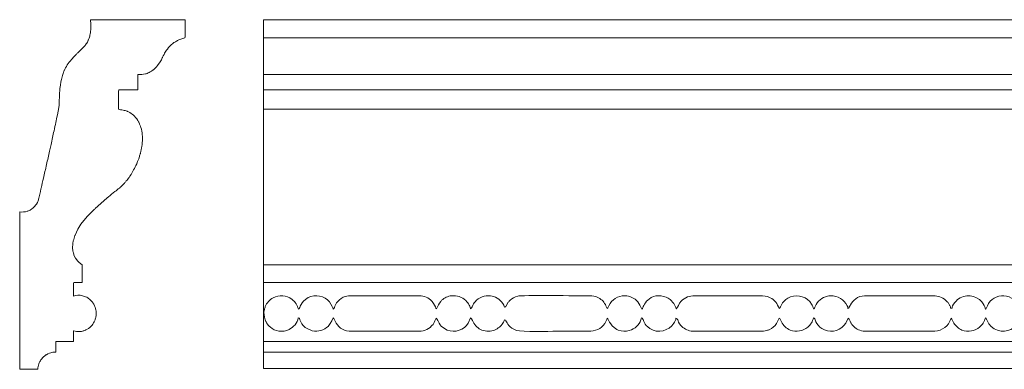
# Model space of a CAD drawing. Units: millimetres. Extents: x 1554 to 2090, y -40 to 55.
# Drawn here: x 1554 to 1822, y -40 to 55 of the extents above; entities that cross this region are included whole.
import ezdxf

# ---------------------------------------------------------------- set-up
doc = ezdxf.new("R2010")
doc.units = ezdxf.units.MM
doc.header["$MEASUREMENT"] = 0
doc.layers.add('layer 1', color=7, linetype='Continuous')

msp = doc.modelspace()

# ---------------------------------------------------------------- linework, layer by layer
at = {"layer": 'layer 1', "color": 250, "lineweight": 20}
msp.add_lwpolyline([(1620.7658, -39.3652), (2089.3774, -39.3652), (2089.3774, 55.445), (1620.7658, 55.445), (1620.7658, -39.3652)], close=True, dxfattribs=at)
for points, knots in [([(1554.4762, 3.2009), (1554.4762, 3.2009), (1554.4762, -39.555), (1554.4762, -39.555), (1554.4762, -39.555), (1559.4326, -39.555), (1559.4326, -39.555), (1559.4323, -39.0455), (1559.5315, -38.5204), (1559.718, -38.0444), (1559.8402, -37.7326), (1559.9495, -37.5346), (1560.0991, -37.2363), (1560.251, -36.9333), (1560.6505, -36.4772), (1560.8843, -36.2419), (1561.076, -36.049), (1561.3149, -35.8588), (1561.5384, -35.709), (1561.6025, -35.6661), (1561.655, -35.6361), (1561.7212, -35.5944), (1562.2426, -35.2658), (1562.8287, -35.0512), (1563.4436, -34.9449), (1563.6839, -34.9034), (1563.7387, -34.9043), (1563.9862, -34.8972), (1564.1033, -34.8938), (1564.1445, -34.8752), (1564.2824, -34.8752), (1564.2824, -34.8752), (1564.2824, -32.0248), (1564.2824, -32.0248), (1564.2824, -32.0248), (1569.1112, -32.0248), (1569.1112, -32.0248), (1569.1112, -32.0248), (1569.1111, -29.4511), (1569.1111, -29.4511), (1569.1111, -29.1012), (1569.0706, -29.0655), (1569.2396, -29.1163), (1569.5269, -29.2027), (1569.6514, -29.2438), (1569.9629, -29.2602), (1570.434, -29.2849), (1570.3028, -29.3444), (1570.9198, -29.277), (1571.1215, -29.2549), (1571.3712, -29.2495), (1571.5608, -29.1884), (1571.8085, -29.1085), (1572.1173, -29.0343), (1572.3514, -28.9341), (1572.4392, -28.8965), (1572.4966, -28.8522), (1572.5859, -28.8058), (1572.5859, -28.8058), (1573.1469, -28.4931), (1573.1469, -28.4931), (1573.2604, -28.4264), (1573.3511, -28.3307), (1573.4541, -28.2432), (1573.7591, -27.9844), (1573.8865, -27.8802), (1574.1554, -27.5371), (1574.5084, -27.0867), (1574.4483, -27.1885), (1574.7124, -26.664), (1574.7124, -26.664), (1574.8903, -26.3319), (1574.8903, -26.3319), (1574.953, -26.207), (1574.9855, -26.054), (1575.0271, -25.9111), (1575.1554, -25.47), (1575.1581, -25.5103), (1575.2253, -25.0419), (1575.2874, -24.6091), (1575.2893, -24.1533), (1575.231, -23.7194), (1575.1917, -23.4268), (1575.2016, -23.4017), (1575.1236, -23.1291), (1575.0486, -22.8669), (1574.9829, -22.574), (1574.8615, -22.3321), (1574.8615, -22.3321), (1574.6204, -21.8712), (1574.6204, -21.8712), (1574.5148, -21.66), (1574.4778, -21.6067), (1574.341, -21.4322), (1574.341, -21.4322), (1574.0314, -21.0401), (1574.0314, -21.0401), (1573.8998, -20.8763), (1573.8413, -20.8149), (1573.6691, -20.6781), (1573.6691, -20.6781), (1573.4765, -20.5114), (1573.4765, -20.5114), (1573.1589, -20.2258), (1572.7907, -20.0221), (1572.4089, -19.8286), (1572.4089, -19.8286), (1571.5927, -19.5567), (1571.5927, -19.5567), (1571.3182, -19.4631), (1570.5862, -19.4155), (1570.3251, -19.432), (1570.3251, -19.432), (1569.6901, -19.4975), (1569.6901, -19.4975), (1569.484, -19.5163), (1569.3105, -19.6253), (1569.1324, -19.6448), (1569.0726, -19.4855), (1569.1111, -17.0171), (1569.1111, -16.4541), (1569.1111, -15.8493), (1568.9417, -16.0073), (1570.2599, -16.0073), (1570.664, -16.0073), (1571.0681, -16.0073), (1571.4722, -16.0073), (1571.4722, -16.0073), (1571.4722, -11.1788), (1571.4722, -11.1788), (1571.3367, -11.1246), (1570.9955, -10.8006), (1570.8768, -10.7079), (1570.668, -10.5448), (1570.4721, -10.3817), (1570.3051, -10.1736), (1570.3051, -10.1736), (1569.6518, -9.3353), (1569.6518, -9.3353), (1569.6518, -9.3353), (1569.2317, -8.5183), (1569.2317, -8.5183), (1569.1617, -8.3466), (1568.9663, -7.6287), (1568.937, -7.4228), (1568.8875, -7.0748), (1568.8152, -6.4945), (1568.8589, -6.1239), (1568.9001, -5.7755), (1568.8978, -5.4728), (1568.9674, -5.1288), (1569.028, -4.8295), (1569.0772, -4.5284), (1569.1613, -4.2402), (1569.1613, -4.2402), (1569.4909, -3.211), (1569.4909, -3.211), (1569.5061, -3.1734), (1569.5114, -3.1627), (1569.5275, -3.1196), (1569.5275, -3.1196), (1570.2528, -1.5079), (1570.2528, -1.5079), (1570.2528, -1.5079), (1571.068, -0.1138), (1571.068, -0.1138), (1571.068, -0.1138), (1572.8279, 1.9731), (1572.8279, 1.9731), (1572.8279, 1.9731), (1574.4769, 3.5998), (1574.4769, 3.5998), (1574.6682, 3.7912), (1574.8491, 3.9526), (1575.04, 4.1426), (1575.04, 4.1426), (1578.1646, 6.9298), (1578.1646, 6.9298), (1578.2006, 6.9589), (1578.2096, 6.9742), (1578.2411, 7.0022), (1578.2411, 7.0022), (1578.6112, 7.3129), (1578.6112, 7.3129), (1579.1703, 7.7671), (1579.7801, 8.3285), (1580.3637, 8.7274), (1580.7935, 9.0212), (1581.176, 9.3736), (1581.5948, 9.6886), (1581.6489, 9.7292), (1581.6945, 9.7665), (1581.7497, 9.8111), (1581.7497, 9.8111), (1581.8907, 9.9501), (1581.8907, 9.9501), (1582.2415, 10.3274), (1582.6222, 10.6791), (1582.9858, 11.0443), (1583.1448, 11.204), (1583.3261, 11.4652), (1583.4694, 11.6486), (1583.712, 11.959), (1583.9829, 12.2558), (1584.2016, 12.5768), (1584.3684, 12.8218), (1585.1392, 13.9898), (1585.2707, 14.255), (1585.3382, 14.3912), (1585.3932, 14.485), (1585.462, 14.616), (1585.7894, 15.2394), (1586.0145, 15.6534), (1586.2833, 16.2854), (1586.2833, 16.2854), (1586.5253, 16.8723), (1586.5253, 16.8723), (1586.633, 17.1137), (1586.7564, 17.3997), (1586.8385, 17.647), (1586.8385, 17.647), (1587.0353, 18.2797), (1587.0353, 18.2797), (1587.0619, 18.3617), (1587.0704, 18.409), (1587.0987, 18.4927), (1587.1486, 18.6405), (1587.1928, 18.7802), (1587.23, 18.9161), (1587.2523, 18.9977), (1587.2743, 19.0568), (1587.2958, 19.1254), (1587.2958, 19.1254), (1587.456, 19.798), (1587.456, 19.798), (1587.4846, 19.9394), (1587.5198, 20.1168), (1587.5483, 20.2589), (1587.6102, 20.5686), (1587.6705, 20.854), (1587.7298, 21.1619), (1587.7838, 21.4426), (1587.7838, 21.8684), (1587.8101, 22.1921), (1587.8382, 22.5386), (1587.8739, 22.8536), (1587.8734, 23.2185), (1587.8734, 23.2185), (1587.7725, 24.7479), (1587.7725, 24.7479), (1587.6792, 25.2076), (1587.4963, 26.1377), (1587.3267, 26.5079), (1587.3267, 26.5079), (1587.0766, 27.089), (1587.0766, 27.089), (1587.0646, 27.1175), (1587.0492, 27.1461), (1587.0359, 27.174), (1587.0359, 27.174), (1586.867, 27.5596), (1586.867, 27.5596), (1586.8517, 27.5959), (1586.8415, 27.6255), (1586.8234, 27.664), (1586.6241, 28.0879), (1586.0175, 28.89), (1585.6662, 29.2433), (1585.2966, 29.6148), (1584.8705, 29.9245), (1584.4226, 30.1958), (1584.4226, 30.1958), (1583.8739, 30.4786), (1583.8739, 30.4786), (1583.8119, 30.5081), (1583.7385, 30.5304), (1583.6734, 30.5563), (1583.3259, 30.6941), (1582.9718, 30.8096), (1582.6008, 30.8728), (1582.3482, 30.9158), (1582.1298, 30.9675), (1581.875, 30.981), (1581.2721, 31.0131), (1581.3848, 30.9375), (1581.3848, 31.7048), (1581.3848, 31.7048), (1581.3848, 36.0442), (1581.3848, 36.0442), (1581.3847, 36.4726), (1581.3534, 36.3634), (1582.0018, 36.3634), (1582.0018, 36.3634), (1586.6176, 36.3634), (1586.6176, 36.3634), (1586.6176, 36.3634), (1586.6176, 40.5326), (1586.6176, 40.5326), (1587.5595, 40.5326), (1587.8314, 40.5418), (1588.6868, 40.7256), (1588.7507, 40.7393), (1588.7772, 40.7485), (1588.8382, 40.7692), (1588.8382, 40.7692), (1589.1061, 40.864), (1589.1061, 40.864), (1589.6219, 41.0668), (1589.7941, 41.1178), (1590.2938, 41.4471), (1590.2938, 41.4471), (1590.8127, 41.8235), (1590.8127, 41.8235), (1590.8598, 41.8619), (1590.8739, 41.8689), (1590.9192, 41.9098), (1591.1682, 42.134), (1591.444, 42.3392), (1591.6501, 42.6079), (1591.7058, 42.6805), (1591.7445, 42.7281), (1591.8024, 42.7936), (1591.8395, 42.8355), (1591.8434, 42.8463), (1591.8784, 42.8892), (1592.3484, 43.465), (1592.9827, 44.4217), (1593.2605, 45.0873), (1593.2783, 45.1299), (1593.2972, 45.1784), (1593.3179, 45.2197), (1593.943, 46.4717), (1594.1008, 46.7703), (1594.9344, 47.8537), (1595.1009, 48.0701), (1595.8172, 48.7554), (1596.0104, 48.8985), (1596.0879, 48.9559), (1596.1421, 48.9971), (1596.2172, 49.0534), (1596.2172, 49.0534), (1596.42, 49.2118), (1596.42, 49.2118), (1596.4534, 49.237), (1596.4852, 49.2537), (1596.5237, 49.2763), (1596.7114, 49.3864), (1596.8824, 49.5204), (1597.0761, 49.6155), (1597.3167, 49.7336), (1597.535, 49.8614), (1597.7855, 49.9682), (1597.7855, 49.9682), (1599.3742, 50.4771), (1599.3742, 50.4771), (1599.4951, 50.5148), (1599.4444, 51.0019), (1599.4444, 51.1045), (1599.4444, 51.1045), (1599.4444, 55.4439), (1599.4444, 55.4439), (1599.4444, 55.4439), (1573.7058, 55.444), (1573.7058, 55.444), (1573.7058, 55.0887), (1573.794, 54.7952), (1573.7913, 54.4451), (1573.7897, 54.2457), (1573.8122, 54.1207), (1573.8121, 53.9124), (1573.8121, 53.9124), (1573.8128, 53.0611), (1573.8128, 53.0611), (1573.8124, 52.7205), (1573.7019, 51.9242), (1573.6424, 51.5662), (1573.5795, 51.1884), (1573.4654, 50.8086), (1573.3468, 50.453), (1573.2991, 50.3097), (1573.2565, 50.174), (1573.1952, 50.048), (1573.1668, 49.9895), (1573.137, 49.9164), (1573.1107, 49.8571), (1573.1107, 49.8571), (1573.0192, 49.6511), (1573.0192, 49.6511), (1572.8484, 49.2725), (1572.6123, 48.9469), (1572.3829, 48.6028), (1572.236, 48.3824), (1572.0481, 48.1796), (1571.86, 47.9929), (1571.86, 47.9929), (1571.434, 47.5885), (1571.434, 47.5885), (1571.3851, 47.5458), (1571.3446, 47.499), (1571.2967, 47.4512), (1571.2967, 47.4512), (1570.4246, 46.6216), (1570.4246, 46.6216), (1570.2328, 46.4298), (1570.0482, 46.2529), (1569.8606, 46.0588), (1569.8048, 46.001), (1569.7939, 45.9692), (1569.7336, 45.9085), (1569.5972, 45.7713), (1569.4439, 45.6402), (1569.327, 45.4884), (1569.327, 45.4884), (1568.5336, 44.6012), (1568.5336, 44.6012), (1567.7888, 43.7111), (1566.9703, 42.6516), (1566.5373, 41.5627), (1566.5279, 41.5392), (1566.5089, 41.4903), (1566.5007, 41.471), (1566.485, 41.4341), (1566.4676, 41.3988), (1566.4549, 41.3684), (1566.3586, 41.1378), (1566.1926, 40.5783), (1566.1163, 40.3063), (1566.1163, 40.3063), (1565.8355, 39.2049), (1565.8355, 39.2049), (1565.7045, 38.6639), (1565.3691, 36.686), (1565.3673, 36.0236), (1565.3666, 35.7713), (1565.3103, 35.4981), (1565.3028, 35.2571), (1565.2998, 35.1604), (1565.3098, 35.0527), (1565.3023, 34.9573), (1565.2418, 34.1869), (1565.2367, 33.0258), (1565.2397, 32.2154), (1565.2412, 31.8286), (1564.6831, 29.3319), (1564.5925, 28.9195), (1564.5925, 28.9195), (1564.2995, 27.5528), (1564.2995, 27.5528), (1564.1153, 26.7781), (1563.977, 26.0209), (1563.8055, 25.2395), (1563.5326, 23.9961), (1563.2847, 22.7913), (1562.9978, 21.5586), (1562.9978, 21.5586), (1562.5937, 19.7292), (1562.5937, 19.7292), (1562.3107, 18.5026), (1562.0602, 17.279), (1561.7724, 16.0618), (1561.7724, 16.0618), (1561.4618, 14.6917), (1561.4618, 14.6917), (1561.4231, 14.5399), (1561.3909, 14.3632), (1561.3554, 14.2237), (1561.3554, 14.2237), (1560.941, 12.4062), (1560.941, 12.4062), (1560.7537, 11.4958), (1560.5113, 10.5948), (1560.3169, 9.6902), (1560.2481, 9.3696), (1560.1775, 9.0899), (1560.1047, 8.7746), (1560.1047, 8.7746), (1559.6793, 6.9453), (1559.6793, 6.9453), (1559.6402, 6.7759), (1559.617, 6.6541), (1559.5773, 6.4934), (1559.4611, 6.0225), (1559.463, 5.9694), (1559.1561, 5.5229), (1559.1155, 5.4638), (1559.073, 5.4102), (1559.0328, 5.3493), (1558.9665, 5.2488), (1558.8749, 5.1148), (1558.7991, 5.0265), (1558.4897, 4.6662), (1558.174, 4.3368), (1557.7954, 4.0486), (1557.7954, 4.0486), (1557.2844, 3.7253), (1557.2844, 3.7253), (1557.0234, 3.5952), (1556.7689, 3.4737), (1556.4889, 3.3895), (1555.9344, 3.2226), (1555.212, 3.1206), (1554.4762, 3.2009)], [0, 0, 0, 0, 0.00598802, 0.00598802, 0.00598802, 0.01197605, 0.01197605, 0.01197605, 0.01796407, 0.01796407, 0.01796407, 0.0239521, 0.0239521, 0.0239521, 0.02994012, 0.02994012, 0.02994012, 0.03592814, 0.03592814, 0.03592814, 0.04191617, 0.04191617, 0.04191617, 0.04790419, 0.04790419, 0.04790419, 0.05389222, 0.05389222, 0.05389222, 0.05988024, 0.05988024, 0.05988024, 0.06586826, 0.06586826, 0.06586826, 0.07185629, 0.07185629, 0.07185629, 0.07784431, 0.07784431, 0.07784431, 0.08383234, 0.08383234, 0.08383234, 0.08982036, 0.08982036, 0.08982036, 0.09580838, 0.09580838, 0.09580838, 0.10179641, 0.10179641, 0.10179641, 0.10778443, 0.10778443, 0.10778443, 0.11377246, 0.11377246, 0.11377246, 0.11976048, 0.11976048, 0.11976048, 0.1257485, 0.1257485, 0.1257485, 0.13173653, 0.13173653, 0.13173653, 0.13772455, 0.13772455, 0.13772455, 0.14371257, 0.14371257, 0.14371257, 0.1497006, 0.1497006, 0.1497006, 0.15568862, 0.15568862, 0.15568862, 0.16167665, 0.16167665, 0.16167665, 0.16766467, 0.16766467, 0.16766467, 0.17365269, 0.17365269, 0.17365269, 0.17964072, 0.17964072, 0.17964072, 0.18562874, 0.18562874, 0.18562874, 0.19161677, 0.19161677, 0.19161677, 0.19760479, 0.19760479, 0.19760479, 0.20359281, 0.20359281, 0.20359281, 0.20958084, 0.20958084, 0.20958084, 0.21556886, 0.21556886, 0.21556886, 0.22155689, 0.22155689, 0.22155689, 0.22754491, 0.22754491, 0.22754491, 0.23353293, 0.23353293, 0.23353293, 0.23952096, 0.23952096, 0.23952096, 0.24550898, 0.24550898, 0.24550898, 0.25149701, 0.25149701, 0.25149701, 0.25748503, 0.25748503, 0.25748503, 0.26347305, 0.26347305, 0.26347305, 0.26946108, 0.26946108, 0.26946108, 0.2754491, 0.2754491, 0.2754491, 0.28143713, 0.28143713, 0.28143713, 0.28742515, 0.28742515, 0.28742515, 0.29341317, 0.29341317, 0.29341317, 0.2994012, 0.2994012, 0.2994012, 0.30538922, 0.30538922, 0.30538922, 0.31137725, 0.31137725, 0.31137725, 0.31736527, 0.31736527, 0.31736527, 0.32335329, 0.32335329, 0.32335329, 0.32934132, 0.32934132, 0.32934132, 0.33532934, 0.33532934, 0.33532934, 0.34131737, 0.34131737, 0.34131737, 0.34730539, 0.34730539, 0.34730539, 0.35329341, 0.35329341, 0.35329341, 0.35928144, 0.35928144, 0.35928144, 0.36526946, 0.36526946, 0.36526946, 0.37125749, 0.37125749, 0.37125749, 0.37724551, 0.37724551, 0.37724551, 0.38323353, 0.38323353, 0.38323353, 0.38922156, 0.38922156, 0.38922156, 0.39520958, 0.39520958, 0.39520958, 0.4011976, 0.4011976, 0.4011976, 0.40718563, 0.40718563, 0.40718563, 0.41317365, 0.41317365, 0.41317365, 0.41916168, 0.41916168, 0.41916168, 0.4251497, 0.4251497, 0.4251497, 0.43113772, 0.43113772, 0.43113772, 0.43712575, 0.43712575, 0.43712575, 0.44311377, 0.44311377, 0.44311377, 0.4491018, 0.4491018, 0.4491018, 0.45508982, 0.45508982, 0.45508982, 0.46107784, 0.46107784, 0.46107784, 0.46706587, 0.46706587, 0.46706587, 0.47305389, 0.47305389, 0.47305389, 0.47904192, 0.47904192, 0.47904192, 0.48502994, 0.48502994, 0.48502994, 0.49101796, 0.49101796, 0.49101796, 0.49700599, 0.49700599, 0.49700599, 0.50299401, 0.50299401, 0.50299401, 0.50898204, 0.50898204, 0.50898204, 0.51497006, 0.51497006, 0.51497006, 0.52095808, 0.52095808, 0.52095808, 0.52694611, 0.52694611, 0.52694611, 0.53293413, 0.53293413, 0.53293413, 0.53892216, 0.53892216, 0.53892216, 0.54491018, 0.54491018, 0.54491018, 0.5508982, 0.5508982, 0.5508982, 0.55688623, 0.55688623, 0.55688623, 0.56287425, 0.56287425, 0.56287425, 0.56886228, 0.56886228, 0.56886228, 0.5748503, 0.5748503, 0.5748503, 0.58083832, 0.58083832, 0.58083832, 0.58682635, 0.58682635, 0.58682635, 0.59281437, 0.59281437, 0.59281437, 0.5988024, 0.5988024, 0.5988024, 0.60479042, 0.60479042, 0.60479042, 0.61077844, 0.61077844, 0.61077844, 0.61676647, 0.61676647, 0.61676647, 0.62275449, 0.62275449, 0.62275449, 0.62874251, 0.62874251, 0.62874251, 0.63473054, 0.63473054, 0.63473054, 0.64071856, 0.64071856, 0.64071856, 0.64670659, 0.64670659, 0.64670659, 0.65269461, 0.65269461, 0.65269461, 0.65868263, 0.65868263, 0.65868263, 0.66467066, 0.66467066, 0.66467066, 0.67065868, 0.67065868, 0.67065868, 0.67664671, 0.67664671, 0.67664671, 0.68263473, 0.68263473, 0.68263473, 0.68862275, 0.68862275, 0.68862275, 0.69461078, 0.69461078, 0.69461078, 0.7005988, 0.7005988, 0.7005988, 0.70658683, 0.70658683, 0.70658683, 0.71257485, 0.71257485, 0.71257485, 0.71856287, 0.71856287, 0.71856287, 0.7245509, 0.7245509, 0.7245509, 0.73053892, 0.73053892, 0.73053892, 0.73652695, 0.73652695, 0.73652695, 0.74251497, 0.74251497, 0.74251497, 0.74850299, 0.74850299, 0.74850299, 0.75449102, 0.75449102, 0.75449102, 0.76047904, 0.76047904, 0.76047904, 0.76646707, 0.76646707, 0.76646707, 0.77245509, 0.77245509, 0.77245509, 0.77844311, 0.77844311, 0.77844311, 0.78443114, 0.78443114, 0.78443114, 0.79041916, 0.79041916, 0.79041916, 0.79640719, 0.79640719, 0.79640719, 0.80239521, 0.80239521, 0.80239521, 0.80838323, 0.80838323, 0.80838323, 0.81437126, 0.81437126, 0.81437126, 0.82035928, 0.82035928, 0.82035928, 0.82634731, 0.82634731, 0.82634731, 0.83233533, 0.83233533, 0.83233533, 0.83832335, 0.83832335, 0.83832335, 0.84431138, 0.84431138, 0.84431138, 0.8502994, 0.8502994, 0.8502994, 0.85628743, 0.85628743, 0.85628743, 0.86227545, 0.86227545, 0.86227545, 0.86826347, 0.86826347, 0.86826347, 0.8742515, 0.8742515, 0.8742515, 0.88023952, 0.88023952, 0.88023952, 0.88622754, 0.88622754, 0.88622754, 0.89221557, 0.89221557, 0.89221557, 0.89820359, 0.89820359, 0.89820359, 0.90419162, 0.90419162, 0.90419162, 0.91017964, 0.91017964, 0.91017964, 0.91616766, 0.91616766, 0.91616766, 0.92215569, 0.92215569, 0.92215569, 0.92814371, 0.92814371, 0.92814371, 0.93413174, 0.93413174, 0.93413174, 0.94011976, 0.94011976, 0.94011976, 0.94610778, 0.94610778, 0.94610778, 0.95209581, 0.95209581, 0.95209581, 0.95808383, 0.95808383, 0.95808383, 0.96407186, 0.96407186, 0.96407186, 0.97005988, 0.97005988, 0.97005988, 0.9760479, 0.9760479, 0.9760479, 0.98203593, 0.98203593, 0.98203593, 0.98802395, 0.98802395, 0.98802395, 0.99401198, 0.99401198, 0.99401198, 1, 1, 1, 1]), ([(1630.2177, -25.5812), (1630.7032, -25.6381), (1630.5235, -25.7291), (1630.6841, -26.1591), (1630.9309, -26.8204), (1631.4236, -27.612), (1631.9621, -28.0593), (1632.0718, -28.1504), (1632.1195, -28.18), (1632.2404, -28.2698), (1632.2404, -28.2698), (1634.018, -29.0994), (1634.018, -29.0994), (1635.6521, -29.4505), (1637.2964, -28.8729), (1638.3289, -27.8894), (1638.3527, -27.8667), (1639.4653, -26.5631), (1639.6695, -25.5812), (1640.1443, -25.7519), (1640.0681, -26.3153), (1640.5134, -26.9835), (1641.4822, -28.4374), (1642.7115, -29.2375), (1644.7864, -29.2254), (1644.7864, -29.2254), (1662.3146, -29.2241), (1662.3146, -29.2241), (1664.2871, -29.2266), (1665.3261, -28.9171), (1666.4754, -27.7738), (1666.7562, -27.4945), (1666.8104, -27.4473), (1666.9846, -27.181), (1667.309, -26.685), (1667.4719, -26.084), (1667.7293, -25.6797), (1667.9146, -25.7978), (1668.6017, -27.387), (1669.4225, -28.1136), (1669.4225, -28.1136), (1670.6786, -28.8904), (1670.6786, -28.8904), (1672.7773, -29.7491), (1675.3909, -28.8324), (1676.4528, -26.9944), (1676.4528, -26.9944), (1677.0827, -25.5812), (1677.0827, -25.5812), (1677.5651, -25.7069), (1677.4964, -26.7327), (1678.5046, -27.7738), (1679.2888, -28.5836), (1680.1771, -29.0217), (1681.4658, -29.1999), (1682.0787, -29.2846), (1682.7102, -29.1419), (1683.2126, -29.0106), (1683.7697, -28.8651), (1684.1851, -28.6376), (1684.6239, -28.3114), (1685.1471, -27.9224), (1685.2516, -27.8517), (1685.6365, -27.3274), (1685.8621, -27.0202), (1686.2559, -26.469), (1686.3381, -26.0735), (1686.9388, -26.303), (1686.8585, -27.3255), (1688.3301, -28.3947), (1688.3492, -28.4086), (1688.524, -28.5103), (1688.6348, -28.5699), (1688.6348, -28.5699), (1689.5635, -28.9964), (1689.5635, -28.9964), (1691.0797, -29.43), (1698.4951, -29.2241), (1700.4175, -29.2241), (1703.3044, -29.2241), (1706.1949, -29.2098), (1709.0813, -29.2247), (1710.893, -29.2342), (1712.5852, -28.6361), (1713.5699, -27.0979), (1713.8158, -26.7137), (1714.1096, -26.121), (1714.2014, -25.6797), (1714.7264, -25.9132), (1714.6294, -27.3724), (1716.8536, -28.7157), (1716.9791, -28.7916), (1717.1085, -28.8692), (1717.2212, -28.9094), (1717.2212, -28.9094), (1717.983, -29.115), (1717.983, -29.115), (1718.9363, -29.3012), (1720.0115, -29.1656), (1720.842, -28.8134), (1722.1844, -28.2439), (1723.2541, -27.0272), (1723.5548, -25.5812), (1723.8712, -25.6949), (1723.7197, -25.5793), (1723.8675, -25.8174), (1724.2542, -26.4403), (1724.099, -27.2365), (1725.8577, -28.4782), (1727.9322, -29.9429), (1731.1262, -29.0714), (1732.339, -27.0571), (1732.5434, -26.7177), (1732.9052, -26.173), (1732.9083, -25.6797), (1733.6971, -25.7948), (1733.0356, -26.7314), (1734.8361, -28.1731), (1735.6941, -28.86), (1736.598, -29.2326), (1738.1248, -29.2247), (1738.1248, -29.2247), (1755.6517, -29.2242), (1755.6517, -29.2242), (1756.4687, -29.2261), (1757.0229, -29.2083), (1757.6602, -29.0182), (1757.8406, -28.9644), (1757.8103, -28.9717), (1758.0304, -28.8948), (1758.061, -28.8841), (1758.2262, -28.8258), (1758.2556, -28.8134), (1759.1025, -28.4541), (1759.7709, -27.8758), (1760.2808, -27.143), (1760.2808, -27.143), (1760.85, -25.9946), (1760.85, -25.9946), (1760.9208, -25.7819), (1760.8905, -25.8212), (1760.9685, -25.6797), (1761.226, -25.7942), (1761.1304, -25.7334), (1761.2548, -25.9423), (1761.2548, -25.9423), (1761.3967, -26.3001), (1761.3967, -26.3001), (1761.8544, -27.3745), (1762.6162, -28.1437), (1763.6031, -28.7304), (1763.7169, -28.798), (1763.8861, -28.8755), (1763.987, -28.9089), (1765.6337, -29.4528), (1767.4772, -29.2081), (1768.7699, -28.0752), (1769.1742, -27.7209), (1769.4646, -27.4344), (1769.7525, -26.9588), (1769.9936, -26.5605), (1770.2127, -26.1064), (1770.3219, -25.5812), (1771.0258, -25.8343), (1770.4222, -26.5434), (1772.0643, -28.0667), (1772.0643, -28.0667), (1772.6082, -28.493), (1772.6082, -28.493), (1772.7553, -28.5941), (1773.0662, -28.7573), (1773.3033, -28.8615), (1775.4557, -29.808), (1777.934, -28.8085), (1779.1004, -27.0579), (1779.1004, -27.0579), (1779.7733, -25.6797), (1779.7733, -25.6797), (1780.0182, -25.8358), (1780.0509, -26.0465), (1780.169, -26.3286), (1780.2727, -26.5765), (1780.4005, -26.8416), (1780.5446, -27.0579), (1780.8159, -27.4651), (1781.1909, -27.8927), (1781.5723, -28.1996), (1782.3651, -28.8378), (1783.3726, -29.2326), (1784.8919, -29.2247), (1784.8919, -29.2247), (1802.4187, -29.2242), (1802.4187, -29.2242), (1804.7859, -29.2296), (1806.4546, -28.4576), (1807.3758, -26.4674), (1807.492, -26.2163), (1807.5924, -25.9032), (1807.735, -25.6797), (1808.1315, -25.9325), (1808.2164, -26.5981), (1808.4661, -26.9966), (1808.9962, -27.8422), (1809.7794, -28.5169), (1810.6849, -28.8902), (1812.3432, -29.574), (1814.2577, -29.1039), (1815.4762, -28.1125), (1815.8333, -27.8219), (1816.2022, -27.4012), (1816.4558, -26.9966), (1816.752, -26.5242), (1816.8264, -26.0576), (1817.089, -25.5812), (1817.5291, -25.777), (1817.6179, -26.99), (1818.6494, -27.938), (1820.724, -29.8448), (1823.9442, -29.442), (1825.3318, -27.7102), (1826.0533, -26.8095), (1826.5562, -25.8987), (1826.6393, -24.6951), (1827.0774, -24.8526), (1826.9177, -25.0868), (1826.9968, -25.4606), (1827.0649, -25.7827), (1827.1899, -26.0943), (1827.2975, -26.3591), (1827.5066, -26.8738), (1827.8817, -27.4135), (1828.2383, -27.8033), (1829.0292, -28.6679), (1830.253, -29.193), (1831.4635, -29.2274), (1834.5251, -29.3145), (1837.7382, -29.2241), (1840.8171, -29.2241), (1843.9033, -29.2241), (1847.1059, -29.3086), (1850.177, -29.2274), (1850.8875, -29.2087), (1851.6219, -29.0512), (1852.1743, -28.8001), (1854.2973, -27.8352), (1855.4564, -25.3151), (1854.789, -22.9771), (1854.775, -22.928), (1854.687, -22.6128), (1854.6549, -22.5243), (1854.4559, -21.9772), (1854.1341, -21.5209), (1853.7413, -21.1233), (1852.8798, -20.2509), (1851.7493, -19.5788), (1850.4696, -19.5707), (1850.4696, -19.5707), (1831.6597, -19.575), (1831.6597, -19.575), (1830.7865, -19.5716), (1830.3495, -19.6643), (1829.7195, -19.939), (1829.7195, -19.939), (1827.7952, -21.5123), (1827.7952, -21.5123), (1827.5977, -21.7486), (1827.4913, -21.9692), (1827.3586, -22.2329), (1827.0408, -22.8646), (1827.0535, -23.5242), (1826.8357, -24.1043), (1826.5582, -23.9343), (1826.6008, -23.6688), (1826.515, -23.2799), (1826.3457, -22.5133), (1825.9492, -21.6908), (1825.3855, -21.1234), (1825.198, -20.9346), (1825.0366, -20.753), (1824.8315, -20.5873), (1824.8315, -20.5873), (1823.5546, -19.8582), (1823.5546, -19.8582), (1821.6922, -19.1967), (1819.5288, -19.763), (1818.3975, -21.0713), (1817.6625, -21.9213), (1817.4346, -22.8965), (1817.1488, -23.1723), (1817.137, -23.1837), (1817.1105, -23.2058), (1817.0885, -23.2182), (1816.7208, -22.2387), (1816.7803, -22.1148), (1816.0941, -21.2487), (1814.5639, -19.3169), (1811.32, -19.0041), (1809.4778, -20.6321), (1808.9333, -21.1134), (1808.4593, -21.6578), (1808.1634, -22.3293), (1807.9078, -22.9092), (1808.1549, -22.8364), (1807.6371, -23.0213), (1807.6272, -22.6744), (1807.5349, -22.4656), (1807.4093, -22.2328), (1807.3596, -22.1407), (1807.2875, -22.0338), (1807.2258, -21.932), (1807.1977, -21.8856), (1807.0145, -21.5849), (1807.003, -21.5693), (1806.9103, -21.4424), (1806.8913, -21.4429), (1806.7829, -21.3066), (1806.7829, -21.3066), (1805.9238, -20.4903), (1805.9238, -20.4903), (1804.853, -19.6847), (1803.8271, -19.5749), (1802.4188, -19.5753), (1802.4188, -19.5753), (1784.992, -19.5753), (1784.992, -19.5753), (1783.8935, -19.575), (1783.1512, -19.5905), (1782.3279, -20.0848), (1781.6482, -20.4928), (1781.1032, -20.9042), (1780.6166, -21.5819), (1780.6166, -21.5819), (1780.0658, -22.6746), (1780.0658, -22.6746), (1779.7979, -23.1577), (1780.1692, -22.845), (1779.6753, -23.0213), (1779.6661, -22.6963), (1779.589, -22.5114), (1779.4805, -22.295), (1778.6064, -20.5512), (1776.9473, -19.5742), (1774.9443, -19.5722), (1774.6041, -19.5719), (1774.304, -19.5967), (1774.0935, -19.6576), (1772.6273, -20.0813), (1771.4015, -20.9985), (1770.7844, -22.459), (1770.6387, -22.804), (1770.6309, -23.0357), (1770.4199, -23.2182), (1770.2075, -22.7483), (1770.0439, -22.2725), (1769.799, -21.839), (1768.706, -19.9042), (1766.0962, -19.1051), (1764.0581, -19.8569), (1763.5435, -20.0467), (1763.113, -20.3212), (1762.767, -20.5998), (1762.0871, -21.1471), (1761.6767, -21.8454), (1761.3106, -22.6193), (1761.1778, -22.8999), (1761.2166, -22.8927), (1760.9685, -23.0213), (1760.4827, -21.7506), (1759.7859, -20.7065), (1758.5419, -20.0975), (1757.5257, -19.6), (1756.7964, -19.5752), (1755.6518, -19.5753), (1755.6518, -19.5753), (1738.1264, -19.5753), (1738.1264, -19.5753), (1736.5311, -19.5744), (1735.3771, -19.9643), (1734.3096, -21.0727), (1733.6957, -21.7101), (1733.3952, -22.7545), (1733.0666, -23.0738), (1733.0547, -23.0853), (1733.0283, -23.1074), (1733.0062, -23.1198), (1732.8001, -22.5845), (1732.6871, -22.136), (1732.3598, -21.6803), (1732.3598, -21.6803), (1731.3544, -20.6273), (1731.3544, -20.6273), (1730.0369, -19.5431), (1727.7833, -19.1357), (1726.2075, -20.0847), (1726.2075, -20.0847), (1725.2862, -20.7247), (1725.2862, -20.7247), (1724.1328, -21.6555), (1724.0527, -22.8723), (1723.6528, -23.2182), (1722.9607, -21.6872), (1722.3259, -20.5689), (1720.788, -19.939), (1720.2159, -19.7047), (1719.8569, -19.5705), (1719.0251, -19.5726), (1717.0601, -19.5774), (1715.4922, -20.5979), (1714.6933, -22.2978), (1714.6933, -22.2978), (1714.4202, -22.8359), (1714.4202, -22.8359), (1714.2082, -23.08), (1714.5919, -22.8189), (1714.2014, -23.0213), (1713.8092, -21.9954), (1713.3804, -21.2103), (1712.5156, -20.5575), (1712.232, -20.3434), (1712.1865, -20.3029), (1711.8411, -20.1303), (1711.5581, -19.9889), (1711.435, -19.9338), (1711.0643, -19.8074), (1710.3998, -19.5809), (1709.8016, -19.5749), (1709.0817, -19.5753), (1706.9122, -19.5766), (1690.6745, -19.4216), (1689.9131, -19.6566), (1689.0687, -19.9174), (1688.4264, -20.2107), (1687.835, -20.7802), (1687.6359, -20.972), (1687.4799, -21.1256), (1687.3198, -21.3311), (1687.3198, -21.3311), (1686.7423, -22.3047), (1686.7423, -22.3047), (1686.4859, -22.6936), (1686.8023, -22.4617), (1686.3381, -22.6275), (1685.8043, -21.2918), (1684.6922, -20.1711), (1683.3075, -19.7911), (1682.9827, -19.702), (1682.8268, -19.6216), (1682.5094, -19.5855), (1680.9552, -19.4084), (1679.2627, -19.9482), (1678.3197, -21.1918), (1678.1457, -21.4213), (1678.0263, -21.5325), (1677.8867, -21.737), (1677.5408, -22.2431), (1677.4751, -22.9167), (1677.0832, -23.1198), (1676.8985, -22.6366), (1676.7928, -22.2234), (1676.5139, -21.7953), (1676.3661, -21.5684), (1676.2428, -21.4525), (1676.0866, -21.2495), (1675.247, -20.1587), (1673.859, -19.5728), (1672.4542, -19.5723), (1672.1507, -19.5722), (1671.8116, -19.5545), (1671.5473, -19.615), (1670.576, -19.8374), (1669.5856, -20.3064), (1668.9622, -21.0929), (1668.4537, -21.7345), (1668.1629, -22.3783), (1667.8277, -23.1198), (1667.3958, -22.7461), (1667.2248, -20.667), (1664.5932, -19.8064), (1663.8033, -19.548), (1663.4988, -19.5747), (1662.5115, -19.5753), (1662.5115, -19.5753), (1644.8877, -19.5753), (1644.8877, -19.5753), (1643.9481, -19.5747), (1643.7015, -19.5891), (1642.978, -19.7911), (1642.2677, -19.9894), (1641.4573, -20.5166), (1641.0005, -21.0929), (1640.8078, -21.3361), (1640.6955, -21.4469), (1640.5333, -21.6968), (1640.2678, -22.1057), (1640.1556, -22.7118), (1639.8895, -23.0329), (1639.6822, -23.283), (1640.0566, -23.0176), (1639.6695, -23.2182), (1639.6395, -22.9546), (1639.5629, -22.6942), (1639.4727, -22.4898), (1639.4727, -22.4898), (1638.6857, -21.2339), (1638.6857, -21.2339), (1637.4255, -19.5971), (1634.7641, -19.0368), (1632.9408, -20.0606), (1630.6835, -21.3282), (1630.8123, -22.8072), (1630.3156, -23.2182), (1629.8268, -22.1368), (1629.5398, -21.3183), (1628.5318, -20.5575), (1626.9915, -19.3949), (1625.0798, -19.2442), (1623.3547, -20.1301), (1622.4172, -20.6115), (1621.6732, -21.5397), (1621.2576, -22.4899), (1621.2035, -22.6136), (1621.0184, -23.2299), (1621.0042, -23.2949), (1620.7902, -24.2742), (1620.9081, -25.1875), (1621.2437, -26.139), (1621.353, -26.4487), (1621.4234, -26.6081), (1621.592, -26.8964), (1621.9043, -27.4307), (1622.2117, -27.7469), (1622.6527, -28.1207), (1623.3348, -28.699), (1623.9867, -29.0074), (1624.9821, -29.1719), (1625.9496, -29.3317), (1626.9428, -29.1609), (1627.7297, -28.7304), (1628.8121, -28.1381), (1630.1259, -26.911), (1630.2177, -25.5812)], [0, 0, 0, 0, 0.00555556, 0.00555556, 0.00555556, 0.01111111, 0.01111111, 0.01111111, 0.01666667, 0.01666667, 0.01666667, 0.02222222, 0.02222222, 0.02222222, 0.02777778, 0.02777778, 0.02777778, 0.03333333, 0.03333333, 0.03333333, 0.03888889, 0.03888889, 0.03888889, 0.04444444, 0.04444444, 0.04444444, 0.05, 0.05, 0.05, 0.05555556, 0.05555556, 0.05555556, 0.06111111, 0.06111111, 0.06111111, 0.06666667, 0.06666667, 0.06666667, 0.07222222, 0.07222222, 0.07222222, 0.07777778, 0.07777778, 0.07777778, 0.08333333, 0.08333333, 0.08333333, 0.08888889, 0.08888889, 0.08888889, 0.09444444, 0.09444444, 0.09444444, 0.1, 0.1, 0.1, 0.10555556, 0.10555556, 0.10555556, 0.11111111, 0.11111111, 0.11111111, 0.11666667, 0.11666667, 0.11666667, 0.12222222, 0.12222222, 0.12222222, 0.12777778, 0.12777778, 0.12777778, 0.13333333, 0.13333333, 0.13333333, 0.13888889, 0.13888889, 0.13888889, 0.14444444, 0.14444444, 0.14444444, 0.15, 0.15, 0.15, 0.15555556, 0.15555556, 0.15555556, 0.16111111, 0.16111111, 0.16111111, 0.16666667, 0.16666667, 0.16666667, 0.17222222, 0.17222222, 0.17222222, 0.17777778, 0.17777778, 0.17777778, 0.18333333, 0.18333333, 0.18333333, 0.18888889, 0.18888889, 0.18888889, 0.19444444, 0.19444444, 0.19444444, 0.2, 0.2, 0.2, 0.20555556, 0.20555556, 0.20555556, 0.21111111, 0.21111111, 0.21111111, 0.21666667, 0.21666667, 0.21666667, 0.22222222, 0.22222222, 0.22222222, 0.22777778, 0.22777778, 0.22777778, 0.23333333, 0.23333333, 0.23333333, 0.23888889, 0.23888889, 0.23888889, 0.24444444, 0.24444444, 0.24444444, 0.25, 0.25, 0.25, 0.25555556, 0.25555556, 0.25555556, 0.26111111, 0.26111111, 0.26111111, 0.26666667, 0.26666667, 0.26666667, 0.27222222, 0.27222222, 0.27222222, 0.27777778, 0.27777778, 0.27777778, 0.28333333, 0.28333333, 0.28333333, 0.28888889, 0.28888889, 0.28888889, 0.29444444, 0.29444444, 0.29444444, 0.3, 0.3, 0.3, 0.30555556, 0.30555556, 0.30555556, 0.31111111, 0.31111111, 0.31111111, 0.31666667, 0.31666667, 0.31666667, 0.32222222, 0.32222222, 0.32222222, 0.32777778, 0.32777778, 0.32777778, 0.33333333, 0.33333333, 0.33333333, 0.33888889, 0.33888889, 0.33888889, 0.34444444, 0.34444444, 0.34444444, 0.35, 0.35, 0.35, 0.35555556, 0.35555556, 0.35555556, 0.36111111, 0.36111111, 0.36111111, 0.36666667, 0.36666667, 0.36666667, 0.37222222, 0.37222222, 0.37222222, 0.37777778, 0.37777778, 0.37777778, 0.38333333, 0.38333333, 0.38333333, 0.38888889, 0.38888889, 0.38888889, 0.39444444, 0.39444444, 0.39444444, 0.4, 0.4, 0.4, 0.40555556, 0.40555556, 0.40555556, 0.41111111, 0.41111111, 0.41111111, 0.41666667, 0.41666667, 0.41666667, 0.42222222, 0.42222222, 0.42222222, 0.42777778, 0.42777778, 0.42777778, 0.43333333, 0.43333333, 0.43333333, 0.43888889, 0.43888889, 0.43888889, 0.44444444, 0.44444444, 0.44444444, 0.45, 0.45, 0.45, 0.45555556, 0.45555556, 0.45555556, 0.46111111, 0.46111111, 0.46111111, 0.46666667, 0.46666667, 0.46666667, 0.47222222, 0.47222222, 0.47222222, 0.47777778, 0.47777778, 0.47777778, 0.48333333, 0.48333333, 0.48333333, 0.48888889, 0.48888889, 0.48888889, 0.49444444, 0.49444444, 0.49444444, 0.5, 0.5, 0.5, 0.50555556, 0.50555556, 0.50555556, 0.51111111, 0.51111111, 0.51111111, 0.51666667, 0.51666667, 0.51666667, 0.52222222, 0.52222222, 0.52222222, 0.52777778, 0.52777778, 0.52777778, 0.53333333, 0.53333333, 0.53333333, 0.53888889, 0.53888889, 0.53888889, 0.54444444, 0.54444444, 0.54444444, 0.55, 0.55, 0.55, 0.55555556, 0.55555556, 0.55555556, 0.56111111, 0.56111111, 0.56111111, 0.56666667, 0.56666667, 0.56666667, 0.57222222, 0.57222222, 0.57222222, 0.57777778, 0.57777778, 0.57777778, 0.58333333, 0.58333333, 0.58333333, 0.58888889, 0.58888889, 0.58888889, 0.59444444, 0.59444444, 0.59444444, 0.6, 0.6, 0.6, 0.60555556, 0.60555556, 0.60555556, 0.61111111, 0.61111111, 0.61111111, 0.61666667, 0.61666667, 0.61666667, 0.62222222, 0.62222222, 0.62222222, 0.62777778, 0.62777778, 0.62777778, 0.63333333, 0.63333333, 0.63333333, 0.63888889, 0.63888889, 0.63888889, 0.64444444, 0.64444444, 0.64444444, 0.65, 0.65, 0.65, 0.65555556, 0.65555556, 0.65555556, 0.66111111, 0.66111111, 0.66111111, 0.66666667, 0.66666667, 0.66666667, 0.67222222, 0.67222222, 0.67222222, 0.67777778, 0.67777778, 0.67777778, 0.68333333, 0.68333333, 0.68333333, 0.68888889, 0.68888889, 0.68888889, 0.69444444, 0.69444444, 0.69444444, 0.7, 0.7, 0.7, 0.70555556, 0.70555556, 0.70555556, 0.71111111, 0.71111111, 0.71111111, 0.71666667, 0.71666667, 0.71666667, 0.72222222, 0.72222222, 0.72222222, 0.72777778, 0.72777778, 0.72777778, 0.73333333, 0.73333333, 0.73333333, 0.73888889, 0.73888889, 0.73888889, 0.74444444, 0.74444444, 0.74444444, 0.75, 0.75, 0.75, 0.75555556, 0.75555556, 0.75555556, 0.76111111, 0.76111111, 0.76111111, 0.76666667, 0.76666667, 0.76666667, 0.77222222, 0.77222222, 0.77222222, 0.77777778, 0.77777778, 0.77777778, 0.78333333, 0.78333333, 0.78333333, 0.78888889, 0.78888889, 0.78888889, 0.79444444, 0.79444444, 0.79444444, 0.8, 0.8, 0.8, 0.80555556, 0.80555556, 0.80555556, 0.81111111, 0.81111111, 0.81111111, 0.81666667, 0.81666667, 0.81666667, 0.82222222, 0.82222222, 0.82222222, 0.82777778, 0.82777778, 0.82777778, 0.83333333, 0.83333333, 0.83333333, 0.83888889, 0.83888889, 0.83888889, 0.84444444, 0.84444444, 0.84444444, 0.85, 0.85, 0.85, 0.85555556, 0.85555556, 0.85555556, 0.86111111, 0.86111111, 0.86111111, 0.86666667, 0.86666667, 0.86666667, 0.87222222, 0.87222222, 0.87222222, 0.87777778, 0.87777778, 0.87777778, 0.88333333, 0.88333333, 0.88333333, 0.88888889, 0.88888889, 0.88888889, 0.89444444, 0.89444444, 0.89444444, 0.9, 0.9, 0.9, 0.90555556, 0.90555556, 0.90555556, 0.91111111, 0.91111111, 0.91111111, 0.91666667, 0.91666667, 0.91666667, 0.92222222, 0.92222222, 0.92222222, 0.92777778, 0.92777778, 0.92777778, 0.93333333, 0.93333333, 0.93333333, 0.93888889, 0.93888889, 0.93888889, 0.94444444, 0.94444444, 0.94444444, 0.95, 0.95, 0.95, 0.95555556, 0.95555556, 0.95555556, 0.96111111, 0.96111111, 0.96111111, 0.96666667, 0.96666667, 0.96666667, 0.97222222, 0.97222222, 0.97222222, 0.97777778, 0.97777778, 0.97777778, 0.98333333, 0.98333333, 0.98333333, 0.98888889, 0.98888889, 0.98888889, 0.99444444, 0.99444444, 0.99444444, 1, 1, 1, 1])]:
    msp.add_open_spline(points, degree=3, knots=knots, dxfattribs=at)
for points in [[(2089.3774, 50.4771), (2089.3774, 50.4771), (1620.7658, 50.4771), (1620.7658, 50.4771)], [(2089.3774, 40.5326), (2089.3774, 40.5326), (1620.7658, 40.5326), (1620.7658, 40.5326)], [(2089.3774, 36.3634), (2089.3774, 36.3634), (1620.7658, 36.3634), (1620.7658, 36.3634)], [(2089.3774, 31.1377), (2089.3774, 31.1377), (1620.7658, 31.1377), (1620.7658, 31.1377)], [(2089.3774, -11.1788), (2089.3774, -11.1788), (1620.7658, -11.1788), (1620.7658, -11.1788)], [(2089.3774, -16.0073), (2089.3774, -16.0073), (1620.7658, -16.0073), (1620.7658, -16.0073)], [(2089.3774, -32.0249), (2089.3774, -32.0249), (1620.7658, -32.0249), (1620.7658, -32.0249)], [(2089.3774, -34.8752), (2089.3774, -34.8752), (1620.7658, -34.8752), (1620.7658, -34.8752)]]:
    msp.add_open_spline(points, degree=3, dxfattribs=at)

doc.saveas('drawing.dxf')
